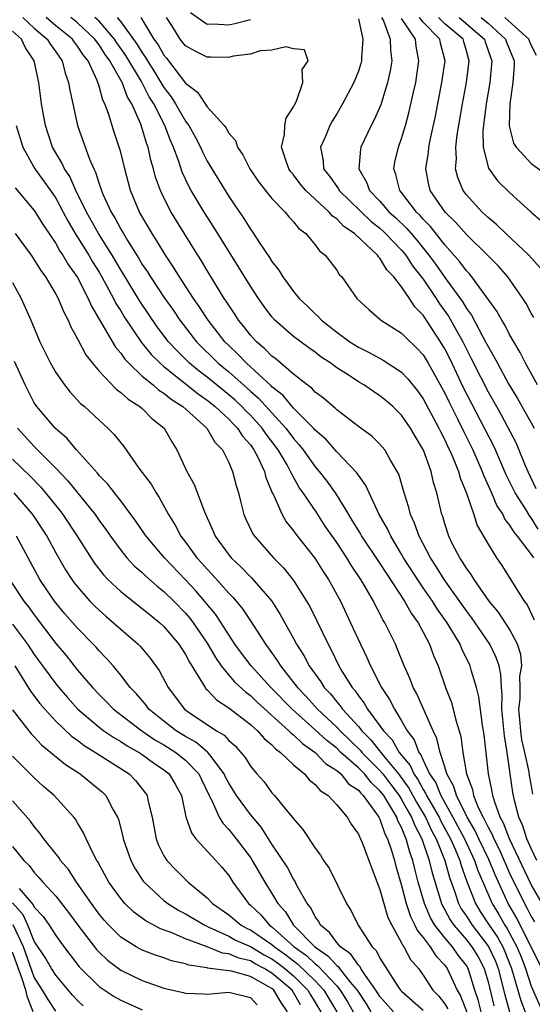
# Model space of a CAD drawing. Units: inches. Extents: x 2577000 to 2580000, y 1494000 to 1497000.
# Drawn here: x 2578994 to 2579041, y 1494432 to 1494523 of the extents above; entities that cross this region are included whole.
import ezdxf

# ---------------------------------------------------------------- set-up
doc = ezdxf.new("R2010")
doc.units = ezdxf.units.IN
doc.header["$MEASUREMENT"] = 0
doc.layers.add('LD25771494_2ft', color=182, linetype='Continuous')

msp = doc.modelspace()

# ---------------------------------------------------------------- linework, layer by layer
at = {"layer": 'LD25771494_2ft'}
for points, elevation in [([(2578993.947, 1494523), (2578995, 1494522.014), (2578996.2, 1494521), (2578996.49, 1494520.49), (2578997, 1494519.811), (2578997.324, 1494519.324), (2578997.584, 1494519), (2578997.861, 1494517.861), (2578998.179, 1494517), (2578998.278, 1494516.278), (2578998.555, 1494515), (2578999.017, 1494513), (2579000.108, 1494509.892), (2579000.5, 1494509), (2579000.677, 1494508.677), (2579001, 1494507.612), (2579001.169, 1494507.169), (2579001.213, 1494507), (2579001.361, 1494506.639), (2579002.111, 1494505), (2579002.46, 1494504.46), (2579003, 1494503.427), (2579003.252, 1494503), (2579003.628, 1494502.372), (2579004.691, 1494500.691), (2579005, 1494500.156), (2579005.473, 1494499.473), (2579005.755, 1494499), (2579007, 1494497.11), (2579007.88, 1494495.88), (2579008.467, 1494495), (2579010.026, 1494493), (2579012.028, 1494491), (2579013, 1494490.202), (2579014.702, 1494488.702), (2579015, 1494488.422), (2579015.762, 1494487.762), (2579018.273, 1494485), (2579019, 1494484.037), (2579019.5, 1494483.499), (2579019.887, 1494483), (2579021, 1494481.428), (2579021.376, 1494481), (2579022.086, 1494480.085), (2579022.91, 1494478.91), (2579024.075, 1494477), (2579024.439, 1494476.439), (2579025, 1494475.497), (2579025.195, 1494475.196), (2579025.3, 1494475), (2579027, 1494472.465), (2579027.572, 1494471.572), (2579029.28, 1494469), (2579029.886, 1494467.886), (2579030.532, 1494467), (2579031, 1494466.128), (2579031.599, 1494465), (2579031.966, 1494463.966), (2579032.388, 1494463), (2579033.068, 1494461), (2579033.613, 1494459.613), (2579034.012, 1494457.988), (2579034.327, 1494457), (2579034.47, 1494456.47), (2579034.67, 1494455), (2579035.021, 1494453), (2579035.565, 1494451.565), (2579035.67, 1494451), (2579036.101, 1494449.899), (2579036.538, 1494449), (2579036.71, 1494448.709), (2579037, 1494448.068), (2579037.384, 1494447.384), (2579037.526, 1494447), (2579038.03, 1494446.03), (2579039, 1494443.831), (2579040.376, 1494441), (2579040.606, 1494440.606), (2579041, 1494439.825), (2579041.314, 1494439.314)], 9528), ([(2579042.012, 1494441), (2579041, 1494442.764), (2579038.982, 1494447), (2579038.447, 1494448.448), (2579038.137, 1494449), (2579037.618, 1494450.382), (2579037.444, 1494451), (2579037.385, 1494451.386), (2579037.034, 1494453), (2579036.633, 1494456.633), (2579036.581, 1494457), (2579036.48, 1494457.52), (2579036.145, 1494460.145), (2579035.924, 1494461), (2579035.482, 1494462.517), (2579035.362, 1494463), (2579034.585, 1494464.585), (2579034.423, 1494465), (2579033.215, 1494467), (2579032.291, 1494468.291), (2579031.855, 1494469), (2579031, 1494470.238), (2579030.678, 1494470.678), (2579029.192, 1494473), (2579029, 1494473.345), (2579027.994, 1494475), (2579027.687, 1494475.687), (2579026.933, 1494477), (2579026, 1494479), (2579025.699, 1494479.699), (2579025, 1494480.652), (2579024.873, 1494480.872), (2579023, 1494482.806), (2579021.974, 1494483.974), (2579021, 1494484.81), (2579020.84, 1494485), (2579019, 1494486.856), (2579018.026, 1494488.027), (2579017, 1494488.834), (2579016.921, 1494488.922), (2579014.654, 1494491), (2579013.857, 1494491.857), (2579013, 1494492.657), (2579012.655, 1494493), (2579011.082, 1494495), (2579010.267, 1494496.267), (2579009.735, 1494497), (2579008.43, 1494499), (2579007.899, 1494499.899), (2579007.14, 1494501), (2579006.35, 1494502.35), (2579005.913, 1494503), (2579004.756, 1494505), (2579003.911, 1494507), (2579003.371, 1494509), (2579003, 1494510.525), (2579002.868, 1494511), (2579002.401, 1494512.401), (2579001.875, 1494514.126), (2579001.544, 1494515), (2579001.351, 1494515.351), (2579001, 1494516.635), (2579000.816, 1494517.184), (2578999.976, 1494519), (2578999.536, 1494519.536), (2578999, 1494520.361), (2578998.715, 1494520.715), (2578998.526, 1494521), (2578997, 1494522.224), (2578996.091, 1494523)], 9526), ([(2579041.515, 1494445), (2579041, 1494446.089), (2579040.599, 1494447), (2579040.215, 1494448.215), (2579039.859, 1494449), (2579039.449, 1494450.551), (2579039.288, 1494451.287), (2579038.773, 1494455), (2579038.52, 1494456.52), (2579038.286, 1494459), (2579038.317, 1494460.317), (2579038.245, 1494461), (2579038.199, 1494462.199), (2579038.025, 1494463), (2579037.763, 1494463.763), (2579037.163, 1494465), (2579035.479, 1494467.478), (2579035, 1494468.096), (2579032.937, 1494471), (2579032.201, 1494472.201), (2579031.668, 1494473), (2579030.616, 1494475), (2579030.203, 1494476.203), (2579029.824, 1494477), (2579029.673, 1494477.673), (2579029.225, 1494479), (2579028.733, 1494480.733), (2579028.602, 1494481), (2579027.977, 1494482.023), (2579027.442, 1494483), (2579027, 1494483.516), (2579026.256, 1494484.256), (2579025, 1494485.167), (2579023, 1494486.699), (2579022.856, 1494486.856), (2579022.656, 1494487), (2579021.776, 1494487.777), (2579021, 1494488.345), (2579020.693, 1494488.693), (2579020.258, 1494489), (2579019, 1494489.993), (2579017.379, 1494491.379), (2579017, 1494491.651), (2579016.349, 1494492.349), (2579015.558, 1494493), (2579015, 1494493.615), (2579014.41, 1494494.41), (2579013.909, 1494495), (2579013.56, 1494495.56), (2579013, 1494496.37), (2579012.761, 1494496.761), (2579012.591, 1494497), (2579011, 1494499.588), (2579010.477, 1494500.477), (2579010.137, 1494501), (2579008.175, 1494504.175), (2579007.682, 1494505), (2579007, 1494506.307), (2579006.67, 1494507), (2579006.228, 1494508.228), (2579006.031, 1494509), (2579005.798, 1494509.798), (2579005.543, 1494511), (2579005.385, 1494511.385), (2579005, 1494512.743), (2579004.866, 1494513.133), (2579004.028, 1494515), (2579003.631, 1494515.631), (2579003.129, 1494517), (2579002.01, 1494519), (2579001.578, 1494519.578), (2579001, 1494520.481), (2579000.766, 1494520.766), (2579000.614, 1494521), (2578999, 1494522.506), (2578998.381, 1494523)], 9524), ([(2579041.142, 1494451.142), (2579041, 1494452.044), (2579040.843, 1494452.844), (2579040.795, 1494453.204), (2579040.418, 1494455), (2579040.143, 1494456.143), (2579040.036, 1494457), (2579039.96, 1494458.039), (2579039.865, 1494459), (2579039.965, 1494459.965), (2579039.985, 1494461), (2579039.956, 1494462.044), (2579040.118, 1494463), (2579040.041, 1494464.041), (2579039.734, 1494465), (2579039, 1494466.414), (2579037.973, 1494467.973), (2579037.122, 1494469), (2579035.704, 1494471), (2579035.444, 1494471.445), (2579035, 1494472.035), (2579034.645, 1494472.645), (2579034.387, 1494473), (2579033.728, 1494474.272), (2579033.374, 1494475), (2579033, 1494476.16), (2579032.815, 1494476.814), (2579032.741, 1494477), (2579032.278, 1494479), (2579031.963, 1494479.963), (2579031.741, 1494481), (2579031.031, 1494482.969), (2579030.255, 1494484.255), (2579029.833, 1494485), (2579029, 1494486.207), (2579028.187, 1494487), (2579027.555, 1494487.555), (2579027, 1494488.004), (2579026.391, 1494488.391), (2579025.509, 1494489), (2579025, 1494489.291), (2579024.134, 1494489.866), (2579023, 1494490.589), (2579022.445, 1494491), (2579021.572, 1494491.572), (2579021, 1494492.02), (2579020.42, 1494492.42), (2579019, 1494493.495), (2579017.277, 1494495), (2579017, 1494495.305), (2579016.266, 1494496.266), (2579015.746, 1494497), (2579015, 1494498.138), (2579013.919, 1494499.919), (2579011.612, 1494503.612), (2579010.725, 1494505), (2579009.526, 1494507), (2579009.336, 1494507.336), (2579008.691, 1494508.691), (2579008.414, 1494509.586), (2579007.899, 1494511), (2579007.61, 1494511.61), (2579007.094, 1494513), (2579006.063, 1494515), (2579005.65, 1494515.65), (2579004.916, 1494517.084), (2579003.483, 1494519.483), (2579002.644, 1494520.644), (2579002.415, 1494521), (2579001, 1494522.649), (2579000.621, 1494523)], 9522), ([(2579002.671, 1494523), (2579003, 1494522.606), (2579004.514, 1494520.514), (2579005, 1494519.722), (2579005.309, 1494519.309), (2579005.479, 1494519), (2579006.073, 1494518.073), (2579007, 1494516.535), (2579007.667, 1494515.667), (2579008.085, 1494515), (2579009, 1494513.423), (2579009.311, 1494513), (2579009.912, 1494511.912), (2579010.388, 1494511), (2579010.568, 1494510.568), (2579011, 1494509.715), (2579011.421, 1494509), (2579013, 1494506.432), (2579014.405, 1494504.405), (2579015, 1494503.421), (2579015.184, 1494503.184), (2579015.851, 1494502.149), (2579016.78, 1494500.78), (2579017, 1494500.409), (2579017.629, 1494499.629), (2579017.996, 1494499), (2579019, 1494497.643), (2579019.532, 1494497), (2579020.289, 1494496.289), (2579021, 1494495.574), (2579021.313, 1494495.313), (2579021.581, 1494495), (2579023, 1494493.885), (2579024.222, 1494493), (2579025, 1494492.502), (2579026.008, 1494492.009), (2579027.304, 1494491.304), (2579029, 1494490.178), (2579029.579, 1494489.578), (2579030.464, 1494488.464), (2579031, 1494487.721), (2579032.445, 1494485), (2579032.618, 1494484.618), (2579033, 1494483.907), (2579033.284, 1494483.283), (2579033.43, 1494483), (2579033.771, 1494482.229), (2579034.261, 1494481), (2579034.413, 1494480.413), (2579035.023, 1494478.977), (2579035.69, 1494477), (2579036.006, 1494476.007), (2579037, 1494474.267), (2579037.782, 1494473), (2579038.28, 1494472.28), (2579040.36, 1494469), (2579040.636, 1494468.637), (2579041.264, 1494467.263)], 9520), ([(2579004.865, 1494523), (2579006.072, 1494521), (2579006.469, 1494520.469), (2579007, 1494519.502), (2579007.231, 1494519.231), (2579009, 1494516.932), (2579010.102, 1494516.102), (2579011, 1494514.733), (2579012.582, 1494513), (2579012.773, 1494512.773), (2579013, 1494512.313), (2579013.631, 1494511.632), (2579013.81, 1494511), (2579014.302, 1494510.302), (2579014.94, 1494509), (2579015.775, 1494507.775), (2579017, 1494506.254), (2579018.21, 1494505), (2579018.562, 1494504.562), (2579019, 1494504.088), (2579019.475, 1494503.474), (2579020.131, 1494503), (2579021, 1494501.973), (2579021.402, 1494501.403), (2579021.942, 1494501), (2579023, 1494499.616), (2579023.234, 1494499.234), (2579023.475, 1494499), (2579024.858, 1494497), (2579025.967, 1494495.967), (2579027, 1494495.082), (2579027.036, 1494495.036), (2579029, 1494493.798), (2579029.383, 1494493.383), (2579030.417, 1494492.417), (2579031, 1494491.784), (2579031.476, 1494491), (2579033, 1494488.242), (2579033.395, 1494487.395), (2579034.202, 1494485.798), (2579034.72, 1494484.72), (2579035.583, 1494483), (2579036.463, 1494481), (2579036.6, 1494480.6), (2579037.327, 1494479), (2579037.823, 1494477.823), (2579038.364, 1494477), (2579038.561, 1494476.561), (2579039, 1494476.013), (2579039.377, 1494475.377), (2579039.713, 1494475), (2579041, 1494473.294), (2579041.202, 1494473)], 9518), ([(2579041.655, 1494475.655), (2579041, 1494476.713), (2579040.864, 1494476.865), (2579040.455, 1494477.545), (2579039.52, 1494479), (2579038.695, 1494480.696), (2579037.689, 1494483), (2579037.469, 1494483.469), (2579034.741, 1494488.741), (2579033.452, 1494491.452), (2579033, 1494492.355), (2579032.614, 1494493), (2579031, 1494495.458), (2579030.215, 1494496.216), (2579029.718, 1494497), (2579029, 1494498.081), (2579028.295, 1494499), (2579027.646, 1494499.645), (2579027, 1494500.725), (2579026.851, 1494500.851), (2579026.766, 1494501), (2579024.63, 1494503), (2579023.661, 1494503.661), (2579023, 1494504.375), (2579022.619, 1494504.618), (2579022.307, 1494505), (2579020.138, 1494507), (2579019.617, 1494507.617), (2579019, 1494508.443), (2579018.735, 1494508.735), (2579018.554, 1494509), (2579018.305, 1494509.695), (2579017.9, 1494511), (2579018.176, 1494512.176), (2579018.207, 1494513), (2579018.305, 1494513.695), (2579019, 1494514.742), (2579019.074, 1494514.926), (2579019.261, 1494515.261), (2579019.871, 1494517), (2579019.811, 1494518.189), (2579020.349, 1494519), (2579020.003, 1494520.003), (2579019, 1494520.112), (2579018.287, 1494520.287), (2579017, 1494519.993), (2579015.905, 1494519.905), (2579015, 1494519.622), (2579013.419, 1494519.419), (2579013, 1494519.298), (2579011.34, 1494519.34), (2579011, 1494519.323), (2579009.888, 1494519.888), (2579009, 1494520.382), (2579008.733, 1494520.733), (2579008.506, 1494521), (2579007.734, 1494522.267), (2579007.254, 1494523)], 9516), ([(2579009.47, 1494523.47), (2579011, 1494522.389), (2579011.587, 1494522.413), (2579013, 1494522.32), (2579013.568, 1494522.432), (2579015, 1494522.828)], 9514), ([(2579025, 1494522.876), (2579025.423, 1494521), (2579025.291, 1494519.291), (2579025.3, 1494519), (2579025.242, 1494518.757), (2579025, 1494518.025), (2579024.588, 1494517), (2579023.536, 1494515), (2579023, 1494514.082), (2579022.579, 1494513.421), (2579022.349, 1494513), (2579021.913, 1494511.913), (2579021.505, 1494511), (2579021.749, 1494509.749), (2579021.781, 1494509), (2579022.324, 1494508.324), (2579023.147, 1494507.147), (2579023.222, 1494507), (2579026.155, 1494504.155), (2579027, 1494503.492), (2579027.257, 1494503.257), (2579027.523, 1494503), (2579029, 1494501.464), (2579029.217, 1494501.217), (2579029.391, 1494501), (2579030.023, 1494500.023), (2579031, 1494498.774), (2579032.214, 1494497), (2579032.519, 1494496.518), (2579033.355, 1494495.354), (2579034.657, 1494493), (2579035, 1494492.296), (2579035.449, 1494491.449), (2579036.326, 1494489.674), (2579037, 1494488.359), (2579037.504, 1494487.504), (2579038.225, 1494486.225), (2579039.602, 1494483.602), (2579039.863, 1494483), (2579040.441, 1494481.559), (2579040.684, 1494481), (2579041.425, 1494479.425)], 9514), ([(2579027.151, 1494523), (2579027.316, 1494522.684), (2579027.947, 1494521), (2579027.973, 1494519.973), (2579028.093, 1494519), (2579027.941, 1494518.059), (2579027.708, 1494517), (2579027.067, 1494514.932), (2579026.466, 1494513.533), (2579026.184, 1494513), (2579025.238, 1494511), (2579025.195, 1494510.804), (2579025.036, 1494509), (2579025.766, 1494507.766), (2579026.034, 1494507), (2579027, 1494505.993), (2579027.862, 1494505), (2579028.458, 1494504.458), (2579029.481, 1494503.481), (2579030.405, 1494502.405), (2579031.537, 1494501), (2579032.159, 1494500.159), (2579033, 1494498.944), (2579034.419, 1494497), (2579034.658, 1494496.658), (2579035, 1494496.068), (2579035.459, 1494495.459), (2579036.493, 1494493.508), (2579036.78, 1494493), (2579037, 1494492.554), (2579037.58, 1494491.58), (2579037.867, 1494491), (2579038.903, 1494489.097), (2579039.74, 1494487.74), (2579041.269, 1494485)], 9512), ([(2579041.585, 1494489), (2579040.476, 1494491), (2579039.985, 1494491.986), (2579039.377, 1494493), (2579039, 1494493.664), (2579038.555, 1494494.555), (2579038.27, 1494495), (2579037.826, 1494495.826), (2579035.509, 1494499), (2579035.28, 1494499.28), (2579035, 1494499.562), (2579034.4, 1494500.401), (2579033, 1494501.975), (2579031.67, 1494503.67), (2579031, 1494504.336), (2579030.698, 1494504.698), (2579030.377, 1494505), (2579029, 1494506.799), (2579028.829, 1494507), (2579028.476, 1494508.476), (2579028.268, 1494509), (2579028.383, 1494509.616), (2579028.705, 1494511), (2579029, 1494511.812), (2579029.354, 1494513), (2579029.711, 1494514.289), (2579030.097, 1494516.097), (2579030.306, 1494517), (2579030.608, 1494519), (2579030.351, 1494520.351), (2579030.279, 1494521), (2579029, 1494522.911)], 9510), ([(2579041.228, 1494495.228), (2579041, 1494495.632), (2579040.53, 1494496.53), (2579040.231, 1494497), (2579038.838, 1494499), (2579037.977, 1494499.977), (2579036.966, 1494501), (2579035, 1494502.906), (2579034.027, 1494504.028), (2579033.028, 1494505), (2579031.655, 1494507), (2579031.523, 1494507.523), (2579031.233, 1494509), (2579031.483, 1494510.517), (2579031.52, 1494511), (2579031.641, 1494511.641), (2579032.125, 1494513.875), (2579032.728, 1494517), (2579033.029, 1494519), (2579032.615, 1494520.615), (2579032.549, 1494521), (2579031, 1494522.561), (2579030.669, 1494523)], 9508), ([(2579041.841, 1494499.841), (2579040.771, 1494501), (2579038.643, 1494503), (2579037.82, 1494503.821), (2579037, 1494504.488), (2579036.745, 1494504.745), (2579036.453, 1494505), (2579035, 1494506.592), (2579034.693, 1494507), (2579034.196, 1494508.196), (2579033.998, 1494509), (2579034.077, 1494509.923), (2579034.021, 1494511), (2579034.154, 1494512.154), (2579034.648, 1494515), (2579035.016, 1494517), (2579035.263, 1494519), (2579035.194, 1494519.194), (2579035, 1494519.922), (2579034.747, 1494520.747), (2579034.69, 1494521), (2579033, 1494522.419), (2579032.422, 1494523)], 9506), ([(2579034.326, 1494523), (2579036.677, 1494521), (2579036.745, 1494520.745), (2579037.252, 1494519.252), (2579037.352, 1494519), (2579037.168, 1494517), (2579036.832, 1494515), (2579036.523, 1494512.523), (2579036.548, 1494511), (2579037.047, 1494509.048), (2579037.888, 1494507.888), (2579039, 1494506.802), (2579041, 1494504.986), (2579042.072, 1494504.072)], 9504), ([(2579036.38, 1494523), (2579037, 1494522.477), (2579038.629, 1494521), (2579038.721, 1494520.721), (2579039.42, 1494519), (2579039.406, 1494518.594), (2579039.3, 1494517), (2579039.009, 1494515), (2579038.963, 1494512.963), (2579039.367, 1494511.367), (2579039.616, 1494511), (2579041, 1494509.502), (2579044.443, 1494507)], 9502), ([(2579041.492, 1494519.491), (2579041, 1494520.434), (2579040.774, 1494521), (2579038.571, 1494523)], 9500), ([(2579041.967, 1494435), (2579040.993, 1494437), (2579039.992, 1494439), (2579039.66, 1494439.66), (2579038.876, 1494441), (2579037.656, 1494443.656), (2579037.071, 1494445.071), (2579036.146, 1494447), (2579035.789, 1494447.788), (2579035.074, 1494449), (2579034.081, 1494451), (2579033.843, 1494451.843), (2579033.2, 1494453), (2579033, 1494453.671), (2579032.565, 1494455), (2579032.277, 1494456.277), (2579031.922, 1494457), (2579030.405, 1494460.405), (2579030.06, 1494461), (2579029.782, 1494461.782), (2579029.231, 1494463), (2579028.605, 1494464.604), (2579028.422, 1494465), (2579027.462, 1494467), (2579027.277, 1494467.278), (2579027, 1494467.845), (2579026.592, 1494468.592), (2579026.399, 1494469), (2579025.608, 1494470.392), (2579025.239, 1494471), (2579024.332, 1494472.332), (2579023.94, 1494473), (2579023, 1494474.411), (2579021.94, 1494475.94), (2579021.152, 1494477.152), (2579019.894, 1494479), (2579019.52, 1494479.52), (2579019, 1494480.468), (2579018.801, 1494480.801), (2579018.733, 1494481), (2579018.406, 1494481.594), (2579017.581, 1494483), (2579016.456, 1494484.456), (2579016.086, 1494485), (2579015, 1494486.195), (2579014.591, 1494486.592), (2579014.212, 1494487), (2579013.587, 1494487.587), (2579013, 1494488.089), (2579011, 1494489.706), (2579010.266, 1494490.266), (2579009.381, 1494491), (2579008.183, 1494492.183), (2579007.439, 1494493), (2579006.386, 1494494.386), (2579004.764, 1494496.764), (2579003, 1494499.661), (2579002.223, 1494501), (2579000.954, 1494503), (2578999.834, 1494505), (2578998.862, 1494507), (2578998.284, 1494508.284), (2578997.797, 1494509), (2578997.561, 1494509.561), (2578997, 1494510.482), (2578996.703, 1494511), (2578996.035, 1494513), (2578995.664, 1494515), (2578995.413, 1494517), (2578994.994, 1494519), (2578994.195, 1494520.195), (2578993.809, 1494521), (2578993, 1494521.75)], 9530), ([(2578993.322, 1494513), (2578993.957, 1494511), (2578995.039, 1494509), (2578996.49, 1494507), (2578997, 1494506.268), (2578997.684, 1494505), (2578998.126, 1494504.126), (2578998.87, 1494502.87), (2578999, 1494502.689), (2579000.05, 1494501), (2579000.395, 1494500.395), (2579001, 1494499.437), (2579001.255, 1494499), (2579002.335, 1494497), (2579002.55, 1494496.551), (2579003, 1494495.853), (2579003.317, 1494495.317), (2579004.93, 1494492.93), (2579005.825, 1494491.825), (2579006.651, 1494491), (2579007, 1494490.703), (2579010.165, 1494488.165), (2579011, 1494487.597), (2579011.751, 1494487), (2579013, 1494485.828), (2579013.399, 1494485.399), (2579013.81, 1494485), (2579014.265, 1494484.265), (2579015, 1494483.454), (2579015.328, 1494483), (2579015.694, 1494482.306), (2579016.303, 1494481), (2579016.433, 1494480.433), (2579017.03, 1494479.03), (2579017.106, 1494478.894), (2579017.944, 1494477), (2579018.33, 1494476.33), (2579019, 1494475.508), (2579019.201, 1494475.201), (2579020.961, 1494472.961), (2579021.741, 1494471.741), (2579022.236, 1494471), (2579022.515, 1494470.514), (2579023.331, 1494469), (2579024.281, 1494467), (2579025.183, 1494465), (2579025.785, 1494463.785), (2579026.109, 1494463), (2579027.134, 1494461), (2579027.888, 1494459.889), (2579028.33, 1494459), (2579029, 1494457.921), (2579029.527, 1494457), (2579030.17, 1494456.17), (2579030.603, 1494455), (2579030.785, 1494454.785), (2579031, 1494454.275), (2579031.599, 1494453), (2579032.166, 1494452.166), (2579032.634, 1494451), (2579033.752, 1494449), (2579034.814, 1494447), (2579035.748, 1494445), (2579036.064, 1494444.064), (2579037.389, 1494441), (2579037.999, 1494439.999), (2579038.562, 1494439), (2579038.741, 1494438.742), (2579039.68, 1494437), (2579040.063, 1494436.063), (2579040.471, 1494435), (2579041, 1494433.367), (2579042.055, 1494431)], 9532), ([(2578993.232, 1494507.232), (2578995, 1494505.134), (2578995.821, 1494503.821), (2578997, 1494502.085), (2578997.382, 1494501.382), (2578997.655, 1494501), (2578998.145, 1494500.145), (2578999, 1494498.941), (2578999.992, 1494497), (2579000.287, 1494496.287), (2579002.504, 1494492.504), (2579003, 1494491.938), (2579003.38, 1494491.38), (2579003.74, 1494491), (2579005, 1494489.824), (2579005.997, 1494489), (2579006.53, 1494488.53), (2579007, 1494488.249), (2579007.678, 1494487.678), (2579008.76, 1494487), (2579010.983, 1494485), (2579011.708, 1494483.708), (2579012.409, 1494483), (2579013, 1494481.833), (2579013.363, 1494481), (2579013.69, 1494479.69), (2579013.904, 1494479), (2579014.112, 1494478.112), (2579014.402, 1494477), (2579014.579, 1494476.579), (2579015.224, 1494475.224), (2579015.372, 1494475), (2579017.147, 1494473), (2579018.067, 1494472.067), (2579019, 1494470.888), (2579020.212, 1494469), (2579020.498, 1494468.498), (2579021.164, 1494467.164), (2579022.19, 1494465), (2579022.483, 1494464.482), (2579023.199, 1494463), (2579023.478, 1494462.522), (2579024.419, 1494461), (2579024.696, 1494460.696), (2579025, 1494460.242), (2579025.551, 1494459.551), (2579025.857, 1494459), (2579027, 1494457.465), (2579027.317, 1494457), (2579028.143, 1494456.143), (2579028.784, 1494455), (2579029.79, 1494453.79), (2579030.124, 1494453), (2579030.496, 1494452.496), (2579031, 1494451.565), (2579031.229, 1494451.228), (2579031.32, 1494451), (2579031.726, 1494450.274), (2579032.467, 1494449), (2579032.635, 1494448.635), (2579033.52, 1494447), (2579033.947, 1494446.053), (2579034.383, 1494445), (2579034.516, 1494444.516), (2579035.052, 1494443.053), (2579035.85, 1494441), (2579036.283, 1494440.283), (2579037.117, 1494439), (2579037.889, 1494437.889), (2579038.367, 1494437), (2579038.57, 1494436.57), (2579039.182, 1494435), (2579040.045, 1494432.046), (2579040.442, 1494431)], 9534), ([(2578993.219, 1494503), (2578994.7, 1494501), (2578995.597, 1494499.597), (2578996.035, 1494499), (2578997, 1494497.387), (2578997.211, 1494497), (2578997.736, 1494495.736), (2578998.136, 1494495), (2578998.384, 1494494.384), (2578999, 1494493.281), (2578999.779, 1494491.78), (2579000.39, 1494491), (2579001, 1494490.272), (2579002.592, 1494488.593), (2579003, 1494488.314), (2579003.677, 1494487.677), (2579004.787, 1494487), (2579005, 1494486.812), (2579005.897, 1494485.897), (2579007.019, 1494485), (2579007.742, 1494483.742), (2579008.21, 1494483), (2579009.117, 1494481), (2579009.791, 1494479.791), (2579010.751, 1494477.249), (2579011.543, 1494475.543), (2579011.757, 1494475), (2579013, 1494473.292), (2579013.237, 1494473), (2579014.148, 1494472.148), (2579015, 1494471.251), (2579015.131, 1494471.131), (2579016.98, 1494468.98), (2579017.771, 1494467.771), (2579019, 1494465.532), (2579019.275, 1494465), (2579019.949, 1494463.949), (2579020.437, 1494463), (2579021.522, 1494461.522), (2579021.834, 1494461), (2579022.407, 1494460.407), (2579023, 1494459.672), (2579023.32, 1494459.32), (2579023.534, 1494459), (2579025, 1494457.394), (2579025.31, 1494457), (2579026.164, 1494456.163), (2579027.312, 1494454.688), (2579028.703, 1494453), (2579029.682, 1494451.682), (2579030.389, 1494450.389), (2579031.222, 1494449), (2579031.783, 1494447.783), (2579032.211, 1494447), (2579033.003, 1494445), (2579033.433, 1494443.433), (2579033.936, 1494442.064), (2579034.279, 1494441), (2579034.53, 1494440.53), (2579035, 1494439.829), (2579035.519, 1494439), (2579037.036, 1494437.036), (2579037.679, 1494435.679), (2579037.94, 1494435), (2579038.549, 1494432.549), (2579038.993, 1494431)], 9536), ([(2578993, 1494498.464), (2578993.782, 1494497), (2578994.677, 1494495), (2578995.529, 1494493), (2578996.516, 1494491), (2578997, 1494490.155), (2578997.794, 1494489), (2578998.329, 1494488.328), (2578999.295, 1494487.295), (2578999.646, 1494487), (2579001, 1494485.729), (2579001.823, 1494485), (2579002.41, 1494484.41), (2579003, 1494483.631), (2579003.288, 1494483.288), (2579004.689, 1494481.311), (2579005.811, 1494479.81), (2579006.272, 1494479), (2579006.576, 1494478.576), (2579007.418, 1494477), (2579008.036, 1494476.036), (2579008.567, 1494475), (2579009, 1494474.448), (2579010.061, 1494473), (2579010.512, 1494472.512), (2579011, 1494471.94), (2579011.463, 1494471.463), (2579013, 1494469.73), (2579013.369, 1494469.369), (2579014.275, 1494468.275), (2579015.071, 1494467.071), (2579016.39, 1494465), (2579016.659, 1494464.659), (2579017.495, 1494463.494), (2579017.782, 1494463), (2579019, 1494461.479), (2579019.357, 1494461), (2579020.167, 1494460.167), (2579021.213, 1494459), (2579023, 1494457.328), (2579023.303, 1494457), (2579025.184, 1494455.183), (2579025.326, 1494455), (2579027, 1494453.312), (2579027.257, 1494453), (2579028.014, 1494452.014), (2579028.769, 1494451), (2579029, 1494450.633), (2579029.581, 1494449.581), (2579029.933, 1494449), (2579030.227, 1494448.226), (2579030.881, 1494447), (2579031.566, 1494445), (2579031.839, 1494443.839), (2579032.577, 1494441.424), (2579032.693, 1494441), (2579032.785, 1494440.785), (2579033, 1494440.424), (2579033.496, 1494439.495), (2579033.828, 1494439), (2579035, 1494437.646), (2579035.505, 1494437), (2579036.076, 1494436.076), (2579036.648, 1494435), (2579037, 1494433.756), (2579037.533, 1494431.533)], 9538), ([(2579036.361, 1494431), (2579036.085, 1494432.085), (2579035.784, 1494433), (2579035.17, 1494435), (2579035, 1494435.291), (2579034.242, 1494436.243), (2579033.714, 1494437), (2579033, 1494437.838), (2579032.078, 1494439), (2579031.676, 1494439.676), (2579031.11, 1494441), (2579030.546, 1494443), (2579030.221, 1494444.221), (2579030.049, 1494445), (2579029.764, 1494445.764), (2579029.439, 1494447), (2579029.286, 1494447.286), (2579029, 1494448.039), (2579028.662, 1494448.662), (2579028.546, 1494449), (2579027.92, 1494450.08), (2579027.342, 1494451), (2579027, 1494451.451), (2579026.196, 1494452.196), (2579025.563, 1494453), (2579025, 1494453.568), (2579023.389, 1494455), (2579023, 1494455.376), (2579022.084, 1494456.084), (2579021, 1494457.091), (2579018.858, 1494459), (2579016.911, 1494461), (2579015.062, 1494463), (2579014.171, 1494464.171), (2579013.577, 1494465), (2579013, 1494465.877), (2579012.302, 1494467), (2579011.779, 1494467.779), (2579009.949, 1494469.949), (2579009, 1494470.96), (2579007.042, 1494473), (2579005.35, 1494475), (2579005.217, 1494475.217), (2579004.406, 1494476.406), (2579003, 1494478.284), (2579002.427, 1494479), (2579001.813, 1494479.813), (2579001, 1494480.631), (2579000.838, 1494480.838), (2578998.913, 1494483), (2578998.052, 1494484.052), (2578996.945, 1494485), (2578995.224, 1494487), (2578995, 1494487.338), (2578994.157, 1494489), (2578993.157, 1494491.157)], 9540), ([(2578993.446, 1494485), (2578995, 1494483.291), (2578995.153, 1494483.154), (2578997, 1494481.294), (2578998.112, 1494480.112), (2579000.622, 1494477), (2579001, 1494476.453), (2579001.621, 1494475.621), (2579002.049, 1494475), (2579003, 1494473.703), (2579003.572, 1494473), (2579004.26, 1494472.26), (2579005, 1494471.63), (2579005.313, 1494471.313), (2579006.38, 1494470.38), (2579007, 1494469.9), (2579007.91, 1494469), (2579009, 1494467.882), (2579009.407, 1494467.407), (2579009.718, 1494467), (2579011, 1494465.097), (2579011.765, 1494463.765), (2579012.297, 1494463), (2579013, 1494462.145), (2579013.532, 1494461.532), (2579014.57, 1494460.57), (2579015, 1494460.264), (2579015.643, 1494459.643), (2579018.577, 1494457), (2579018.776, 1494456.776), (2579019, 1494456.621), (2579019.818, 1494455.818), (2579021.011, 1494455), (2579021.973, 1494453.973), (2579023, 1494453.331), (2579023.381, 1494453), (2579024.102, 1494452.102), (2579025, 1494451.495), (2579025.218, 1494451.218), (2579025.453, 1494451), (2579026.682, 1494449.318), (2579026.894, 1494449), (2579027, 1494448.802), (2579027.461, 1494447.461), (2579027.71, 1494447), (2579028.073, 1494445.927), (2579028.338, 1494445), (2579028.469, 1494444.469), (2579029, 1494442.665), (2579029.422, 1494441), (2579029.813, 1494439.813), (2579030.241, 1494439), (2579030.472, 1494438.472), (2579031, 1494437.858), (2579031.639, 1494437), (2579032.157, 1494436.158), (2579033, 1494435.297), (2579033.219, 1494435), (2579034.141, 1494433), (2579034.465, 1494432.465), (2579035.029, 1494430.971)], 9542), ([(2578993, 1494482.135), (2578994.584, 1494480.584), (2578995.567, 1494479.567), (2578996.049, 1494479), (2578997.366, 1494477.366), (2578997.641, 1494477), (2578998.971, 1494475), (2579000.536, 1494472.536), (2579001.413, 1494471.413), (2579001.809, 1494471), (2579003, 1494469.886), (2579005, 1494468.327), (2579005.718, 1494467.718), (2579006.634, 1494467), (2579007, 1494466.66), (2579008.396, 1494465), (2579009, 1494464.062), (2579009.357, 1494463.357), (2579010.587, 1494461.413), (2579010.811, 1494461), (2579010.892, 1494460.892), (2579011, 1494460.797), (2579011.861, 1494459.861), (2579013, 1494459.127), (2579015, 1494457.578), (2579015.657, 1494457), (2579016.274, 1494456.274), (2579017, 1494455.694), (2579017.327, 1494455.327), (2579017.8, 1494455), (2579019, 1494453.83), (2579020.001, 1494453), (2579020.45, 1494452.45), (2579021, 1494452.027), (2579021.462, 1494451.462), (2579022.199, 1494451), (2579023, 1494450.15), (2579023.962, 1494449), (2579024.344, 1494448.345), (2579025, 1494447.442), (2579025.126, 1494447.126), (2579025.204, 1494447), (2579025.348, 1494446.652), (2579025.972, 1494445), (2579026.237, 1494444.238), (2579027, 1494442.32), (2579027.357, 1494441), (2579027.731, 1494439.731), (2579028.088, 1494439), (2579029, 1494437.385), (2579029.117, 1494437.117), (2579029.218, 1494437), (2579029.832, 1494435.832), (2579030.558, 1494435), (2579031, 1494434.393), (2579031.895, 1494433), (2579032.447, 1494432.447), (2579033, 1494431.722), (2579033.272, 1494431.272)], 9544), ([(2578993.098, 1494479), (2578994.825, 1494477), (2578996.16, 1494475), (2578997, 1494473.468), (2578997.895, 1494471.895), (2578998.476, 1494471), (2578998.694, 1494470.693), (2578999, 1494470.303), (2579000.143, 1494469), (2579000.562, 1494468.561), (2579001, 1494468.147), (2579001.61, 1494467.609), (2579002.349, 1494467), (2579003, 1494466.407), (2579004.631, 1494465), (2579004.814, 1494464.814), (2579005.728, 1494463.728), (2579006.57, 1494462.57), (2579007.38, 1494461), (2579008.899, 1494459), (2579009.251, 1494458.749), (2579011.866, 1494457), (2579012.582, 1494456.582), (2579013, 1494456.1), (2579013.589, 1494455.589), (2579014.128, 1494455), (2579014.523, 1494454.523), (2579015, 1494453.719), (2579015.608, 1494453), (2579016.266, 1494452.265), (2579017, 1494451.268), (2579017.242, 1494451), (2579018.296, 1494449.704), (2579018.94, 1494448.94), (2579019, 1494448.839), (2579019.867, 1494447.868), (2579021, 1494446.148), (2579021.493, 1494445.493), (2579021.781, 1494445), (2579022.282, 1494444.282), (2579023.901, 1494441), (2579024.343, 1494440.344), (2579024.984, 1494439), (2579026.279, 1494437), (2579026.65, 1494436.65), (2579027, 1494435.956), (2579028.697, 1494433.303), (2579028.908, 1494433), (2579029, 1494432.895), (2579031, 1494431.157)], 9546), ([(2579028.245, 1494431), (2579027, 1494432.418), (2579026.628, 1494433), (2579025.656, 1494434.344), (2579025.232, 1494435), (2579025.154, 1494435.154), (2579025, 1494435.299), (2579024.318, 1494436.318), (2579023.357, 1494437), (2579023, 1494437.411), (2579022.335, 1494438.335), (2579021.497, 1494439), (2579021.339, 1494439.339), (2579021, 1494439.786), (2579020.598, 1494440.598), (2579020.276, 1494441), (2579019.317, 1494442.683), (2579019.107, 1494443.107), (2579019, 1494443.251), (2579018.395, 1494444.395), (2579017, 1494446.51), (2579016.037, 1494448.037), (2579015, 1494449.257), (2579013.729, 1494451), (2579013, 1494452.152), (2579012.711, 1494452.711), (2579012.581, 1494453), (2579011.239, 1494454.761), (2579011.072, 1494455), (2579009.951, 1494455.951), (2579009, 1494456.463), (2579008.139, 1494457), (2579007, 1494457.883), (2579005.613, 1494459), (2579005.36, 1494459.36), (2579004.437, 1494460.436), (2579003.877, 1494461), (2579003, 1494462.153), (2579002.298, 1494463), (2579001.693, 1494463.693), (2579001, 1494464.397), (2579000.725, 1494464.725), (2579000.464, 1494465), (2578999, 1494466.481), (2578997.832, 1494467.831), (2578997, 1494468.824), (2578996.866, 1494469), (2578995.525, 1494471), (2578993.342, 1494475)], 9548), ([(2578992.718, 1494471), (2578994.046, 1494469), (2578994.463, 1494468.463), (2578995, 1494467.713), (2578997, 1494465.072), (2578997.949, 1494463.949), (2578999, 1494462.62), (2579000.381, 1494461), (2579001, 1494460.343), (2579001.679, 1494459.679), (2579002.321, 1494459), (2579004.95, 1494457), (2579006.172, 1494456.172), (2579007, 1494455.694), (2579008.103, 1494455), (2579009, 1494454.291), (2579010.248, 1494453), (2579010.48, 1494452.48), (2579011.13, 1494451.13), (2579011.446, 1494450.554), (2579012.129, 1494449), (2579012.446, 1494448.447), (2579013, 1494447.869), (2579013.688, 1494447), (2579015, 1494445.26), (2579015.171, 1494445), (2579016.342, 1494443), (2579017, 1494441.933), (2579017.548, 1494441), (2579018.242, 1494440.242), (2579019.003, 1494439), (2579020.978, 1494437), (2579022.184, 1494436.184), (2579023, 1494435.263), (2579023.153, 1494435.154), (2579023.256, 1494435), (2579024.256, 1494433.744), (2579024.878, 1494433), (2579025, 1494432.793), (2579025.717, 1494431.717), (2579026.163, 1494431)], 9550), ([(2578993, 1494466.848), (2578994.373, 1494465), (2578995, 1494464.064), (2578995.768, 1494463), (2578997, 1494461.33), (2578997.268, 1494461), (2578998.069, 1494460.07), (2578999.035, 1494459), (2579001, 1494457.32), (2579001.425, 1494457), (2579002.361, 1494456.361), (2579003, 1494456.01), (2579003.604, 1494455.604), (2579004.695, 1494455), (2579005, 1494454.797), (2579006.033, 1494454.033), (2579007, 1494453.38), (2579007.479, 1494453), (2579008.05, 1494452.05), (2579008.632, 1494451), (2579009.034, 1494449.034), (2579009.54, 1494447.54), (2579009.964, 1494447), (2579011.813, 1494445), (2579012.369, 1494444.369), (2579013, 1494443.603), (2579013.393, 1494443), (2579014.817, 1494441), (2579015, 1494440.85), (2579015.957, 1494439.956), (2579016.78, 1494439), (2579017, 1494438.852), (2579019.057, 1494437), (2579020.2, 1494436.2), (2579021, 1494435.417), (2579021.25, 1494435.249), (2579023, 1494433.383), (2579023.32, 1494433), (2579023.961, 1494431.961), (2579024.51, 1494431)], 9552), ([(2578993.188, 1494463), (2578994.656, 1494460.657), (2578995.514, 1494459.514), (2578995.966, 1494459), (2578997, 1494457.884), (2578998.472, 1494456.472), (2578999, 1494456.114), (2578999.621, 1494455.621), (2579000.659, 1494455), (2579003.778, 1494453), (2579004.384, 1494452.385), (2579005.27, 1494451.269), (2579005.445, 1494451), (2579005.541, 1494450.459), (2579005.902, 1494449), (2579006.279, 1494447), (2579006.476, 1494446.476), (2579007, 1494445.426), (2579007.271, 1494445), (2579008.117, 1494444.117), (2579009.246, 1494443), (2579011, 1494441.545), (2579011.504, 1494441), (2579013, 1494439.962), (2579014.165, 1494439), (2579014.704, 1494438.704), (2579015, 1494438.572), (2579017, 1494437.206), (2579017.229, 1494437), (2579018.275, 1494436.275), (2579019, 1494435.695), (2579019.408, 1494435.409), (2579021, 1494433.852), (2579021.813, 1494433), (2579022.995, 1494431)], 9554), ([(2578993, 1494458.932), (2578994.712, 1494456.712), (2578995, 1494456.424), (2578995.684, 1494455.684), (2578996.533, 1494455), (2578997.876, 1494453.876), (2578999.252, 1494453), (2579001, 1494451.577), (2579001.31, 1494451.31), (2579001.629, 1494451), (2579002.313, 1494449.687), (2579002.715, 1494449), (2579002.797, 1494448.797), (2579003.207, 1494447.207), (2579003.243, 1494447), (2579003.925, 1494445), (2579004.294, 1494444.294), (2579005.088, 1494443.087), (2579005.159, 1494443), (2579007, 1494441.296), (2579007.374, 1494441), (2579008.374, 1494440.374), (2579009, 1494440.061), (2579010.774, 1494439), (2579011.168, 1494438.831), (2579013, 1494437.978), (2579013.632, 1494437.632), (2579015, 1494437.019), (2579016.272, 1494436.272), (2579017, 1494435.894), (2579017.529, 1494435.529), (2579018.188, 1494435), (2579019, 1494434.309), (2579020.336, 1494433), (2579020.574, 1494432.574), (2579021.517, 1494431)], 9556), ([(2579019.639, 1494431.64), (2579019, 1494432.785), (2579018.86, 1494433), (2579017, 1494434.58), (2579016.287, 1494435), (2579015.44, 1494435.439), (2579015, 1494435.697), (2579013.948, 1494435.948), (2579013, 1494436.368), (2579012.43, 1494436.43), (2579011, 1494436.994), (2579009, 1494437.744), (2579007.683, 1494438.317), (2579006.67, 1494438.669), (2579006.078, 1494439), (2579005.368, 1494439.369), (2579004.214, 1494440.214), (2579003.398, 1494441), (2579003, 1494441.461), (2579001.888, 1494443), (2579000.877, 1494444.876), (2579000.788, 1494445), (2579000.533, 1494445.467), (2578999.802, 1494447), (2578999.563, 1494447.563), (2578999, 1494448.468), (2578998.807, 1494448.807), (2578998.65, 1494449), (2578996.839, 1494451), (2578995.853, 1494451.853), (2578995, 1494452.627), (2578993, 1494454.655)], 9558), ([(2579018.428, 1494431), (2579017.843, 1494431.843), (2579017.167, 1494433), (2579017, 1494433.142), (2579016.654, 1494433.346), (2579015, 1494434.246), (2579013.248, 1494434.752), (2579011.044, 1494435.043), (2579011, 1494435.061), (2579009.299, 1494435.299), (2579009, 1494435.422), (2579007.708, 1494435.707), (2579007, 1494435.973), (2579006.221, 1494436.221), (2579005, 1494436.694), (2579004.443, 1494437), (2579003, 1494437.903), (2579001.89, 1494439), (2579001.466, 1494439.466), (2579001, 1494440.017), (2579000.292, 1494441), (2578998.901, 1494443), (2578998.157, 1494444.157), (2578997.417, 1494445), (2578997.267, 1494445.267), (2578995.883, 1494447), (2578995.528, 1494447.529), (2578995, 1494448.134), (2578994.644, 1494448.643), (2578993, 1494450.527)], 9560), ([(2578993, 1494446.278), (2578994.024, 1494445), (2578994.538, 1494444.538), (2578995, 1494443.869), (2578995.43, 1494443.431), (2578995.796, 1494443), (2578997, 1494441.706), (2578998.181, 1494440.181), (2578999.048, 1494439), (2579000.758, 1494436.759), (2579001, 1494436.502), (2579001.776, 1494435.776), (2579003, 1494434.852), (2579005, 1494433.894), (2579007, 1494433.192), (2579008.774, 1494432.774), (2579009, 1494432.702), (2579010.658, 1494432.658), (2579011, 1494432.635), (2579013, 1494432.82), (2579015, 1494432.307), (2579015.63, 1494431.629)], 9562), ([(2578993.592, 1494442.408), (2578994.902, 1494440.901), (2578995, 1494440.678), (2578995.819, 1494439.819), (2578996.383, 1494439), (2578997, 1494438.059), (2578997.442, 1494437.442), (2578998.296, 1494436.296), (2578999.166, 1494435.166), (2579001, 1494433.324), (2579002.392, 1494432.392), (2579003, 1494432.065), (2579005, 1494431.172)], 9564), ([(2578999.528, 1494431.528), (2578999, 1494432.031), (2578998.543, 1494432.543), (2578997, 1494434.386), (2578996.608, 1494435), (2578996.019, 1494436.018), (2578995, 1494437.522), (2578994.408, 1494439), (2578993.977, 1494439.977), (2578993, 1494441.071)], 9566), ([(2578997, 1494431.057), (2578996.223, 1494432.223), (2578995.764, 1494433), (2578995, 1494434.182), (2578994.003, 1494437), (2578993.053, 1494439.053)], 9568), ([(2578994.897, 1494431), (2578994.36, 1494432.36), (2578994.217, 1494433), (2578993.851, 1494434.149), (2578993, 1494436.513)], 9570)]:
    msp.add_lwpolyline(points, dxfattribs=dict(at, elevation=elevation))

doc.saveas('drawing.dxf')
